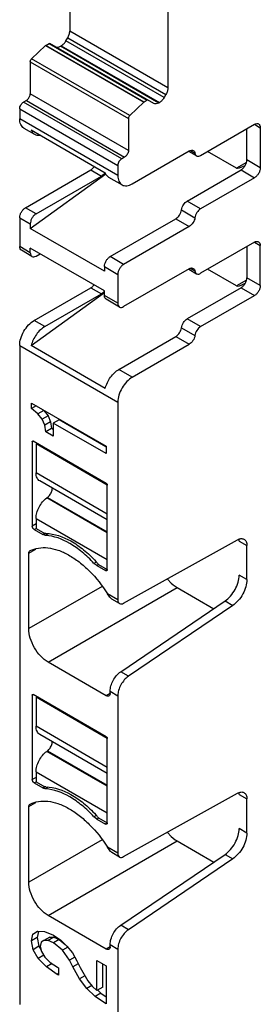
# Model space of a CAD drawing. Units: inches. Extents: x 0 to 11, y 0 to 8.5.
# Drawn here: x 8.7 to 9, y 3.8 to 5.2 of the extents above; entities that cross this region are included whole.
import ezdxf

# ---------------------------------------------------------------- set-up
doc = ezdxf.new("R2010")
doc.units = ezdxf.units.IN
doc.header["$LTSCALE"] = 0.605
doc.header["$MEASUREMENT"] = 0
doc.layers.get('0').update_dxf_attribs({"linetype": 'CONTINUOUS'})

msp = doc.modelspace()

# ---------------------------------------------------------------- linework, layer by layer
at = {"color": 7, "linetype": 'CONTINUOUS'}
for p, q in [((8.7595, 5.2904), (8.7595, 5.2077)), ((8.9015, 5.2643), (8.9015, 5.1257)), ((8.754, 5.1935), (8.7566, 5.1981)), ((8.7566, 5.1981), (8.8986, 5.1161)), ((8.9015, 5.1257), (8.7595, 5.2077)), ((8.7043, 5.1676), (8.7245, 5.1868)), ((8.7245, 5.1868), (8.7249, 5.1871)), ((8.7245, 5.1868), (8.8665, 5.1048)), ((8.7249, 5.1871), (8.7297, 5.1899)), ((8.8669, 5.1051), (8.7249, 5.1871)), ((8.7297, 5.1899), (8.8717, 5.1079)), ((8.8812, 5.103), (8.7307, 5.19)), ((8.7461, 5.1857), (8.7471, 5.1863)), ((8.8881, 5.1037), (8.7461, 5.1857)), ((8.7471, 5.1863), (8.7496, 5.1881)), ((8.7471, 5.1863), (8.8891, 5.1043)), ((8.896, 5.1116), (8.754, 5.1935)), ((8.7024, 5.1634), (8.7024, 5.1171)), ((8.7024, 5.1634), (8.8444, 5.0815)), ((8.8463, 5.0856), (8.7043, 5.1676)), ((8.8444, 5.0351), (8.7024, 5.1171)), ((8.8986, 5.1161), (8.896, 5.1116)), ((8.6969, 5.1074), (8.6927, 5.105)), ((8.8347, 5.023), (8.6927, 5.105)), ((8.6969, 5.1074), (8.699, 5.1092)), ((8.6969, 5.1074), (8.8388, 5.0254)), ((8.8665, 5.1048), (8.8463, 5.0856)), ((8.8669, 5.1051), (8.8665, 5.1048)), ((8.8717, 5.1079), (8.8669, 5.1051)), ((8.8891, 5.1043), (8.8881, 5.1037)), ((8.6871, 5.0954), (8.6871, 5.0809)), ((8.6871, 5.0954), (8.8291, 5.0134)), ((8.8291, 4.9989), (8.6871, 5.0809)), ((8.8444, 5.0815), (8.8444, 5.0351)), ((8.9488, 5.0279), (9.0267, 5.0729)), ((9.0267, 5.0729), (9.0351, 5.068)), ((8.6932, 5.0674), (8.7085, 5.0585)), ((8.7036, 5.0647), (8.8108, 5.0029)), ((9.0156, 5.0214), (9.0156, 5.0664)), ((9.0351, 5.068), (9.0351, 5.0102)), ((8.85, 4.9869), (8.9323, 5.0344)), ((8.9429, 5.0273), (8.9319, 5.0336)), ((8.9339, 5.035), (8.9406, 5.0311)), ((9.0006, 5.0095), (8.9588, 5.0336)), ((8.8291, 5.0134), (8.8291, 4.9989)), ((8.8388, 5.0254), (8.8347, 5.023)), ((9.015, 5.0179), (9.0006, 5.0095)), ((9.0351, 5.0102), (9.0156, 5.0214)), ((8.6955, 4.9523), (8.7901, 5.007)), ((8.7024, 4.9224), (8.8117, 5.0014)), ((8.7108, 4.9435), (8.8054, 4.9981)), ((8.7901, 5.007), (8.8054, 4.9981)), ((8.8105, 5.003), (8.8083, 5.0004)), ((8.9293, 4.962), (9.0073, 5.007)), ((9.0073, 5.007), (9.0267, 4.9957)), ((8.8157, 4.9967), (8.8352, 4.9854)), ((9.0267, 4.9957), (8.9488, 4.9507)), ((8.9488, 4.9507), (8.9293, 4.962)), ((8.7108, 4.9435), (8.6955, 4.9523)), ((8.9211, 4.9492), (8.9406, 4.9379)), ((8.6871, 4.9378), (8.6871, 4.8961)), ((8.6871, 4.9378), (8.7024, 4.929)), ((8.7024, 4.929), (8.7024, 4.9224)), ((8.818, 4.8816), (8.9128, 4.9364)), ((8.9128, 4.9364), (8.9323, 4.9251)), ((8.8096, 4.8605), (8.7024, 4.9224)), ((8.9323, 4.9251), (8.8374, 4.8703)), ((9.0267, 4.9025), (8.9488, 4.8575)), ((9.0267, 4.9025), (9.0351, 4.8977)), ((8.7024, 4.8872), (8.6871, 4.8961)), ((8.7049, 4.8818), (8.6896, 4.8907)), ((8.7024, 4.8872), (8.7024, 4.8939)), ((8.8096, 4.832), (8.7024, 4.8939)), ((8.7108, 4.8824), (8.7165, 4.8857)), ((9.0156, 4.8961), (9.0156, 4.8511)), ((9.0351, 4.8398), (9.0351, 4.8977)), ((8.8374, 4.8703), (8.818, 4.8816)), ((8.8096, 4.8671), (8.8096, 4.8605)), ((8.8096, 4.8671), (8.8291, 4.8559)), ((8.8291, 4.8559), (8.8291, 4.8141)), ((8.9323, 4.864), (8.8374, 4.8093)), ((8.9319, 4.8633), (8.9429, 4.8569)), ((8.9339, 4.8646), (8.9406, 4.8608)), ((9.0006, 4.8392), (8.9588, 4.8633)), ((9.015, 4.8475), (9.0006, 4.8392)), ((9.0351, 4.8398), (9.0156, 4.8511)), ((8.7036, 4.7529), (8.8096, 4.8295)), ((8.708, 4.7892), (8.7901, 4.8366)), ((8.7233, 4.7803), (8.8054, 4.8277)), ((8.7901, 4.8366), (8.8054, 4.8277)), ((8.8069, 4.8287), (8.8054, 4.8277)), ((8.8083, 4.83), (8.8069, 4.8287)), ((8.8096, 4.8253), (8.8096, 4.832)), ((9.0073, 4.8366), (8.9293, 4.7916)), ((9.0073, 4.8366), (9.0267, 4.8253)), ((8.8291, 4.8141), (8.8096, 4.8253)), ((8.8315, 4.8087), (8.812, 4.8199)), ((8.9488, 4.7803), (9.0267, 4.8253)), ((8.7233, 4.7803), (8.708, 4.7892)), ((8.9488, 4.7803), (8.9293, 4.7916)), ((8.9211, 4.7788), (8.9406, 4.7675)), ((8.8305, 4.7185), (8.9128, 4.766)), ((8.9128, 4.766), (8.9323, 4.7548)), ((8.6871, 4.753), (8.6871, 3.7999)), ((8.6871, 4.753), (8.8291, 4.671)), ((8.8108, 4.691), (8.7036, 4.7529)), ((8.85, 4.7072), (8.9323, 4.7548)), ((8.85, 4.7072), (8.8305, 4.7185)), ((8.8291, 4.671), (8.8291, 4.3853)), ((8.704, 4.6619), (8.704, 4.6698)), ((8.704, 4.6698), (8.8122, 4.6073)), ((8.7108, 4.6659), (8.704, 4.6619)), ((8.7134, 4.6544), (8.704, 4.6619)), ((8.7218, 4.6592), (8.7134, 4.6544)), ((8.7218, 4.6592), (8.7281, 4.6513)), ((8.7198, 4.6465), (8.7134, 4.6544)), ((8.7281, 4.6513), (8.7198, 4.6465)), ((8.7235, 4.638), (8.7198, 4.6465)), ((8.7318, 4.6428), (8.7235, 4.638)), ((8.7281, 4.6513), (8.7318, 4.6428)), ((8.7318, 4.6428), (8.7331, 4.6332)), ((8.7441, 4.6457), (8.7357, 4.6409)), ((8.8118, 4.6066), (8.7441, 4.6457)), ((8.7247, 4.6284), (8.7235, 4.638)), ((8.7331, 4.6332), (8.7247, 4.6284)), ((8.7357, 4.6221), (8.7247, 4.6284)), ((8.7357, 4.6317), (8.7331, 4.6332)), ((8.7357, 4.6409), (8.7357, 4.6221)), ((8.8122, 4.5967), (8.7357, 4.6409)), ((8.7052, 4.614), (8.7066, 4.6148)), ((8.7052, 4.614), (8.7052, 4.4918)), ((8.7056, 4.6149), (8.7059, 4.615)), ((8.7059, 4.615), (8.7066, 4.6148)), ((8.8124, 4.5537), (8.7066, 4.6148)), ((8.7122, 4.6116), (8.7108, 4.6108)), ((8.7108, 4.6108), (8.7108, 4.5689)), ((8.8138, 4.5513), (8.7108, 4.6108)), ((8.8122, 4.6073), (8.8122, 4.5967)), ((8.8138, 4.5094), (8.7108, 4.5689)), ((8.8138, 4.5008), (8.7161, 4.5572)), ((8.8138, 4.4291), (8.8138, 4.5513)), ((8.7273, 4.5335), (8.7262, 4.5327)), ((8.8138, 4.4821), (8.7262, 4.5327)), ((8.7273, 4.5335), (8.8138, 4.4836)), ((8.7108, 4.5031), (8.7108, 4.4886)), ((8.7108, 4.5031), (8.8138, 4.4436)), ((8.7108, 4.495), (8.7052, 4.4918)), ((8.708, 4.487), (8.7066, 4.4882)), ((8.708, 4.487), (8.7108, 4.4886)), ((8.708, 4.487), (8.7205, 4.4798)), ((8.7108, 4.4886), (8.7233, 4.4814)), ((8.7233, 4.4814), (8.7205, 4.4798)), ((8.7219, 4.4791), (8.7205, 4.4798)), ((8.7282, 4.4806), (8.7245, 4.4785)), ((8.8373, 4.3804), (9.0019, 4.4721)), ((9.0045, 4.4703), (9.0043, 4.473)), ((8.7003, 4.4527), (8.7106, 4.4586)), ((9.0045, 4.4703), (9.0156, 4.4639)), ((9.0156, 4.4145), (9.0156, 4.4639)), ((8.7003, 4.3436), (8.7003, 4.4527)), ((8.7977, 4.4399), (8.7945, 4.438)), ((8.7985, 4.4348), (8.7958, 4.4367)), ((8.7985, 4.4348), (8.8012, 4.4364)), ((8.7985, 4.4348), (8.811, 4.4275)), ((8.8012, 4.4364), (8.8138, 4.4291)), ((8.8138, 4.4291), (8.811, 4.4275)), ((9.0156, 4.4145), (9.0045, 4.4209)), ((8.8062, 4.4047), (8.7003, 4.3436)), ((8.7282, 4.2953), (8.9147, 4.403)), ((8.9147, 4.403), (8.9677, 4.3724)), ((8.8291, 4.3853), (8.8141, 4.3939)), ((8.8164, 4.3906), (8.8141, 4.3939)), ((8.8315, 4.3799), (8.8204, 4.3863)), ((8.8332, 4.2812), (8.9841, 4.3836)), ((8.9953, 4.3771), (8.8443, 4.2747)), ((8.9841, 4.3836), (8.9953, 4.3771)), ((8.8124, 4.2467), (8.7282, 4.2953)), ((8.8443, 4.2747), (8.8332, 4.2812)), ((8.7052, 4.2475), (8.7066, 4.2483)), ((8.7052, 4.2475), (8.7052, 4.1254)), ((8.8124, 4.1872), (8.7066, 4.2483)), ((8.7122, 4.2451), (8.7108, 4.2443)), ((8.7108, 4.2443), (8.7108, 4.2024)), ((8.8138, 4.1848), (8.7108, 4.2443)), ((8.818, 4.2499), (8.8124, 4.2467)), ((8.818, 4.2499), (8.818, 4.2531)), ((8.818, 4.2531), (8.8291, 4.2467)), ((8.8291, 4.2467), (8.8291, 4.0188)), ((8.8138, 4.143), (8.7108, 4.2024)), ((8.8138, 4.1343), (8.7161, 4.1907)), ((8.8138, 4.0627), (8.8138, 4.1848)), ((8.7273, 4.167), (8.7262, 4.1662)), ((8.8138, 4.1156), (8.7262, 4.1662)), ((8.7273, 4.167), (8.8138, 4.1171)), ((8.7108, 4.1366), (8.7108, 4.1221)), ((8.7108, 4.1366), (8.8138, 4.0771)), ((8.7108, 4.1286), (8.7052, 4.1254)), ((8.708, 4.1205), (8.7066, 4.1218)), ((8.708, 4.1205), (8.7108, 4.1221)), ((8.708, 4.1205), (8.7205, 4.1133)), ((8.7108, 4.1221), (8.7233, 4.1149)), ((8.7233, 4.1149), (8.7205, 4.1133)), ((8.7219, 4.1126), (8.7205, 4.1133)), ((8.7282, 4.1142), (8.7245, 4.112)), ((8.8373, 4.0139), (9.0019, 4.1056)), ((9.0045, 4.1039), (9.0043, 4.1065)), ((9.0045, 4.1039), (9.0156, 4.0975)), ((8.7003, 4.0862), (8.7106, 4.0921)), ((9.0156, 4.048), (9.0156, 4.0975)), ((8.7003, 3.9771), (8.7003, 4.0862)), ((8.7977, 4.0734), (8.7945, 4.0716)), ((8.7985, 4.0683), (8.7958, 4.0703)), ((8.7985, 4.0683), (8.8012, 4.0699)), ((8.7985, 4.0683), (8.811, 4.0611)), ((8.8012, 4.0699), (8.8138, 4.0627)), ((8.8138, 4.0627), (8.811, 4.0611)), ((9.0156, 4.048), (9.0045, 4.0545)), ((8.8062, 4.0382), (8.7003, 3.9771)), ((8.7282, 3.9289), (8.9147, 4.0366)), ((8.9147, 4.0366), (8.9677, 4.0059)), ((8.8291, 4.0188), (8.8141, 4.0275)), ((8.8164, 4.0242), (8.8141, 4.0275)), ((8.8315, 4.0134), (8.8204, 4.0198)), ((8.8332, 3.9147), (8.9841, 4.0171)), ((8.9841, 4.0171), (8.9953, 4.0107)), ((8.9953, 4.0107), (8.8443, 3.9083)), ((8.8124, 3.8803), (8.7282, 3.9289)), ((8.704, 3.8921), (8.7063, 3.9016)), ((8.7063, 3.9016), (8.7128, 3.9063)), ((8.7132, 3.9056), (8.7063, 3.9016)), ((8.7145, 3.9059), (8.7123, 3.8969)), ((8.7128, 3.9063), (8.723, 3.9058)), ((8.723, 3.9058), (8.736, 3.9002)), ((8.8443, 3.9083), (8.8332, 3.9147)), ((8.7123, 3.8969), (8.704, 3.8921)), ((8.7066, 3.8794), (8.704, 3.8921)), ((8.7123, 3.8969), (8.715, 3.8843)), ((8.7182, 3.8901), (8.7168, 3.8842)), ((8.7222, 3.8928), (8.7182, 3.8901)), ((8.7306, 3.8977), (8.7222, 3.8928)), ((8.7283, 3.8925), (8.7222, 3.8928)), ((8.7366, 3.8973), (8.7283, 3.8925)), ((8.7359, 3.8893), (8.7283, 3.8925)), ((8.7306, 3.8977), (8.7366, 3.8973)), ((8.7442, 3.8941), (8.7359, 3.8893)), ((8.749, 3.8787), (8.7359, 3.8893)), ((8.736, 3.9002), (8.7466, 3.893)), ((8.7366, 3.8973), (8.7442, 3.8941)), ((8.7442, 3.8941), (8.753, 3.887)), ((8.7466, 3.893), (8.7555, 3.8847)), ((8.715, 3.8843), (8.7066, 3.8794)), ((8.7139, 3.8667), (8.7066, 3.8794)), ((8.715, 3.8843), (8.718, 3.8789)), ((8.7168, 3.8842), (8.7185, 3.8766)), ((8.7185, 3.8766), (8.7235, 3.8688)), ((8.7565, 3.883), (8.749, 3.8787)), ((8.759, 3.8641), (8.749, 3.8787)), ((8.7555, 3.8847), (8.7633, 3.8747)), ((8.7633, 3.8747), (8.7699, 3.8632)), ((8.818, 3.8835), (8.8124, 3.8803)), ((8.818, 3.8835), (8.818, 3.8867)), ((8.818, 3.8867), (8.8291, 3.8803)), ((8.8291, 3.8803), (8.8291, 3.7179)), ((8.7219, 3.8714), (8.7139, 3.8667)), ((8.7257, 3.8545), (8.7139, 3.8667)), ((8.7235, 3.8688), (8.7312, 3.861)), ((8.734, 3.8593), (8.7257, 3.8545)), ((8.7312, 3.861), (8.7418, 3.8539)), ((8.7668, 3.8686), (8.759, 3.8641)), ((8.7639, 3.8544), (8.759, 3.8641)), ((8.7716, 3.8588), (8.7639, 3.8544)), ((8.7699, 3.8632), (8.7746, 3.8537)), ((8.7989, 3.8202), (8.7989, 3.8639)), ((8.7989, 3.8639), (8.8122, 3.8562)), ((8.8073, 3.825), (8.8073, 3.8591)), ((8.7411, 3.8437), (8.7257, 3.8545)), ((8.743, 3.8448), (8.7411, 3.8437)), ((8.7418, 3.8539), (8.743, 3.8532)), ((8.743, 3.8532), (8.743, 3.8426)), ((8.7737, 3.8373), (8.7639, 3.8544)), ((8.7746, 3.8537), (8.7857, 3.8342)), ((8.8122, 3.8562), (8.8122, 3.8009)), ((8.743, 3.8426), (8.7411, 3.8437)), ((8.7814, 3.8418), (8.7737, 3.8373)), ((8.784, 3.8233), (8.7737, 3.8373)), ((8.7857, 3.8342), (8.7919, 3.8266)), ((8.7914, 3.8276), (8.784, 3.8233)), ((8.7963, 3.8116), (8.784, 3.8233)), ((8.7919, 3.8266), (8.7989, 3.8202)), ((8.8046, 3.8164), (8.7963, 3.8116)), ((8.8073, 3.825), (8.7989, 3.8202)), ((8.7998, 3.8211), (8.8046, 3.8164)), ((8.8046, 3.8164), (8.8122, 3.8113)), ((8.8113, 3.8014), (8.7963, 3.8116)), ((8.8118, 3.8017), (8.8113, 3.8014)), ((8.8122, 3.8009), (8.8113, 3.8014))]:
    msp.add_line(p, q, dxfattribs=at)
for centre, radius, start, end in [((8.9449, 5.0307), 0.00396, 239.9989, 248.273), ((8.9449, 4.8603), 0.00396, 239.9989, 248.273), ((8.7955, 4.8428), 0.0181, 315.1481, 321.5946), ((8.7237, 4.4279), 0.0535, 88.7939, 90.4046), ((8.809, 4.4513), 0.0197, 222.4829, 227.7183), ((8.6596, 4.3145), 0.1868, 40.9735, 42.5701), ((8.6578, 4.3129), 0.1892, 40.7192, 40.9765), ((8.7237, 4.0614), 0.0535, 88.7939, 90.4046), ((8.6596, 3.9481), 0.1868, 40.9735, 42.5701), ((8.809, 4.0849), 0.0197, 222.4829, 227.7183), ((8.6578, 3.9465), 0.1892, 40.7192, 40.9765)]:
    msp.add_arc(centre, radius, start, end, dxfattribs=at)
for centre in [(9.0666, 5.0573), (9.0666, 4.8869)]:
    msp.add_ellipse(centre, major_axis=(0.0663, 0.0474), ratio=0.107831, start_param=3.190506, end_param=3.704812, dxfattribs=at)
for points, knots in [([(8.7566, 5.1981), (8.7575, 5.1996), (8.7589, 5.2027), (8.7595, 5.2061), (8.7595, 5.2077)], [0, 0, 0, 0, 0.525243, 1, 1, 1, 1]), ([(8.7297, 5.1899), (8.7298, 5.1899), (8.7301, 5.1901), (8.7305, 5.1901), (8.7307, 5.19)], [0, 0, 0, 0, 0.295078, 1, 1, 1, 1]), ([(8.7392, 5.185), (8.7402, 5.1845), (8.7427, 5.1841), (8.745, 5.185), (8.7461, 5.1857)], [0, 0, 0, 0, 0.449818, 1, 1, 1, 1]), ([(8.7496, 5.1881), (8.75, 5.1885), (8.7517, 5.1901), (8.7531, 5.192), (8.754, 5.1935)], [0, 0, 0, 0, 0.240682, 1, 1, 1, 1]), ([(8.7024, 5.1634), (8.7024, 5.1642), (8.7029, 5.1657), (8.7038, 5.167), (8.7043, 5.1676)], [0, 0, 0, 0, 0.48339, 1, 1, 1, 1]), ([(8.9015, 5.1257), (8.9015, 5.1241), (8.9009, 5.1208), (8.8995, 5.1177), (8.8986, 5.1161)], [0, 0, 0, 0, 0.474757, 1, 1, 1, 1]), ([(8.699, 5.1092), (8.7, 5.1103), (8.7017, 5.1127), (8.7024, 5.1157), (8.7024, 5.1171)], [0, 0, 0, 0, 0.519195, 1, 1, 1, 1]), ([(8.896, 5.1116), (8.8951, 5.11), (8.8931, 5.1073), (8.8905, 5.1051), (8.8891, 5.1043)], [0, 0, 0, 0, 0.525245, 1, 1, 1, 1]), ([(8.6871, 5.0954), (8.6871, 5.0973), (8.6884, 5.101), (8.691, 5.1041), (8.6927, 5.105)], [0, 0, 0, 0, 0.500002, 1, 1, 1, 1]), ([(8.8726, 5.108), (8.8726, 5.108), (8.8723, 5.1081), (8.8719, 5.108), (8.8717, 5.1079)], [0, 0, 0, 0, 0.221049, 1, 1, 1, 1]), ([(8.8881, 5.1037), (8.887, 5.1031), (8.8847, 5.1021), (8.8821, 5.1025), (8.8812, 5.103)], [0, 0, 0, 0, 0.550182, 1, 1, 1, 1]), ([(8.8463, 5.0856), (8.8457, 5.0851), (8.8448, 5.0838), (8.8444, 5.0822), (8.8444, 5.0815)], [0, 0, 0, 0, 0.516229, 1, 1, 1, 1]), ([(8.6932, 5.0674), (8.6923, 5.0679), (8.6904, 5.0695), (8.6885, 5.0726), (8.6873, 5.0766), (8.6871, 5.0794), (8.6871, 5.0809)], [0, 0, 0, 0, 0.217744, 0.450882, 0.710459, 1, 1, 1, 1]), ([(9.0267, 5.0729), (9.0277, 5.0734), (9.0297, 5.0742), (9.0319, 5.0739), (9.0326, 5.0734)], [0, 0, 0, 0, 0.55079, 1, 1, 1, 1]), ([(9.0326, 5.0734), (9.0334, 5.073), (9.0348, 5.0713), (9.0351, 5.0692), (9.0351, 5.068)], [0, 0, 0, 0, 0.449208, 1, 1, 1, 1]), ([(8.7036, 5.0647), (8.7041, 5.0634), (8.7054, 5.061), (8.7074, 5.0592), (8.7085, 5.0585)], [0, 0, 0, 0, 0.521081, 1, 1, 1, 1]), ([(8.7085, 5.0585), (8.7096, 5.0579), (8.7122, 5.0571), (8.7148, 5.0571), (8.7161, 5.0573)], [0, 0, 0, 0, 0.479449, 1, 1, 1, 1]), ([(8.8444, 5.0351), (8.8444, 5.0332), (8.8431, 5.0294), (8.8405, 5.0264), (8.8388, 5.0254)], [0, 0, 0, 0, 0.500002, 1, 1, 1, 1]), ([(8.9323, 5.0344), (8.9333, 5.035), (8.9353, 5.0358), (8.9374, 5.0355), (8.9382, 5.035)], [0, 0, 0, 0, 0.550866, 1, 1, 1, 1]), ([(8.9382, 5.035), (8.9389, 5.0346), (8.94, 5.0335), (8.9404, 5.032), (8.9406, 5.0311)], [0, 0, 0, 0, 0.463941, 1, 1, 1, 1]), ([(8.9406, 5.0311), (8.9407, 5.0303), (8.9412, 5.0288), (8.9423, 5.0276), (8.9429, 5.0273)], [0, 0, 0, 0, 0.536059, 1, 1, 1, 1]), ([(8.9434, 5.027), (8.9442, 5.0267), (8.9462, 5.0266), (8.9479, 5.0273), (8.9488, 5.0279)], [0, 0, 0, 0, 0.452468, 1, 1, 1, 1]), ([(8.7901, 5.007), (8.7906, 5.0072), (8.7925, 5.0086), (8.7941, 5.0104), (8.7952, 5.0119)], [0, 0, 0, 0, 0.230068, 1, 1, 1, 1]), ([(8.8347, 5.023), (8.833, 5.0221), (8.8304, 5.0191), (8.8291, 5.0153), (8.8291, 5.0134)], [0, 0, 0, 0, 0.499998, 1, 1, 1, 1]), ([(9.0073, 5.007), (9.0084, 5.0076), (9.0107, 5.0095), (9.0133, 5.0131), (9.0151, 5.0172), (9.0156, 5.0201), (9.0156, 5.0214)], [0, 0, 0, 0, 0.237242, 0.499998, 0.762755, 1, 1, 1, 1]), ([(8.8083, 5.0004), (8.8081, 5.0002), (8.8072, 4.9993), (8.8062, 4.9986), (8.8054, 4.9981)], [0, 0, 0, 0, 0.263378, 1, 1, 1, 1]), ([(8.8157, 4.9967), (8.8146, 4.9973), (8.8125, 4.9991), (8.8113, 5.0015), (8.8108, 5.0029)], [0, 0, 0, 0, 0.478919, 1, 1, 1, 1]), ([(8.8291, 4.9989), (8.8291, 4.9974), (8.8293, 4.9946), (8.8305, 4.9907), (8.8324, 4.9875), (8.8342, 4.986), (8.8352, 4.9854)], [0, 0, 0, 0, 0.289541, 0.549118, 0.782256, 1, 1, 1, 1]), ([(9.0351, 5.0102), (9.0351, 5.0088), (9.0346, 5.0059), (9.0328, 5.0019), (9.0302, 4.9983), (9.0279, 4.9964), (9.0267, 4.9957)], [0, 0, 0, 0, 0.237245, 0.500002, 0.762758, 1, 1, 1, 1]), ([(8.8352, 4.9854), (8.8362, 4.9848), (8.8384, 4.984), (8.8421, 4.9839), (8.8461, 4.9849), (8.8487, 4.9861), (8.85, 4.9869)], [0, 0, 0, 0, 0.217746, 0.450884, 0.71046, 1, 1, 1, 1]), ([(8.9211, 4.9492), (8.9214, 4.9518), (8.9235, 4.9567), (8.9271, 4.9607), (8.9293, 4.962)], [0, 0, 0, 0, 0.509774, 1, 1, 1, 1]), ([(8.6871, 4.9378), (8.6871, 4.9392), (8.6876, 4.9421), (8.6894, 4.9462), (8.692, 4.9497), (8.6943, 4.9516), (8.6955, 4.9523)], [0, 0, 0, 0, 0.237245, 0.500002, 0.762758, 1, 1, 1, 1]), ([(8.7108, 4.9435), (8.7096, 4.9428), (8.7073, 4.9409), (8.7047, 4.9373), (8.7029, 4.9333), (8.7024, 4.9304), (8.7024, 4.929)], [0, 0, 0, 0, 0.237242, 0.499998, 0.762755, 1, 1, 1, 1]), ([(8.9128, 4.9364), (8.915, 4.9376), (8.9187, 4.9416), (8.9207, 4.9465), (8.9211, 4.9492)], [0, 0, 0, 0, 0.490226, 1, 1, 1, 1]), ([(8.9488, 4.9507), (8.9466, 4.9494), (8.9429, 4.9455), (8.9409, 4.9405), (8.9406, 4.9379)], [0, 0, 0, 0, 0.490226, 1, 1, 1, 1]), ([(8.9406, 4.9379), (8.9402, 4.9353), (8.9382, 4.9304), (8.9345, 4.9264), (8.9323, 4.9251)], [0, 0, 0, 0, 0.509774, 1, 1, 1, 1]), ([(9.0267, 4.9025), (9.0277, 4.9031), (9.0297, 4.9039), (9.0319, 4.9035), (9.0326, 4.9031)], [0, 0, 0, 0, 0.55079, 1, 1, 1, 1]), ([(9.0326, 4.9031), (9.0334, 4.9026), (9.0348, 4.9009), (9.0351, 4.8988), (9.0351, 4.8977)], [0, 0, 0, 0, 0.449208, 1, 1, 1, 1]), ([(8.6896, 4.8907), (8.6888, 4.8911), (8.6874, 4.8928), (8.6871, 4.8949), (8.6871, 4.8961)], [0, 0, 0, 0, 0.449208, 1, 1, 1, 1]), ([(8.7024, 4.8872), (8.7024, 4.8861), (8.7027, 4.884), (8.7041, 4.8823), (8.7049, 4.8818)], [0, 0, 0, 0, 0.550792, 1, 1, 1, 1]), ([(8.7049, 4.8818), (8.7057, 4.8814), (8.7078, 4.881), (8.7098, 4.8818), (8.7108, 4.8824)], [0, 0, 0, 0, 0.44921, 1, 1, 1, 1]), ([(8.8096, 4.8671), (8.8096, 4.8685), (8.8101, 4.8714), (8.8119, 4.8754), (8.8145, 4.879), (8.8168, 4.8809), (8.818, 4.8816)], [0, 0, 0, 0, 0.237245, 0.500002, 0.762758, 1, 1, 1, 1]), ([(8.8374, 4.8703), (8.8363, 4.8697), (8.834, 4.8678), (8.8314, 4.8642), (8.8296, 4.8601), (8.8291, 4.8572), (8.8291, 4.8559)], [0, 0, 0, 0, 0.237242, 0.499998, 0.762755, 1, 1, 1, 1]), ([(8.9323, 4.864), (8.9333, 4.8646), (8.9353, 4.8654), (8.9374, 4.8651), (8.9382, 4.8646)], [0, 0, 0, 0, 0.550866, 1, 1, 1, 1]), ([(8.9382, 4.8646), (8.9389, 4.8643), (8.94, 4.8631), (8.9404, 4.8616), (8.9406, 4.8608)], [0, 0, 0, 0, 0.463941, 1, 1, 1, 1]), ([(8.9406, 4.8608), (8.9407, 4.8599), (8.9412, 4.8584), (8.9423, 4.8573), (8.9429, 4.8569)], [0, 0, 0, 0, 0.536059, 1, 1, 1, 1]), ([(8.9434, 4.8566), (8.9442, 4.8563), (8.9462, 4.8562), (8.9479, 4.857), (8.9488, 4.8575)], [0, 0, 0, 0, 0.452468, 1, 1, 1, 1]), ([(9.0073, 4.8366), (9.0084, 4.8373), (9.0107, 4.8392), (9.0133, 4.8427), (9.0151, 4.8468), (9.0156, 4.8497), (9.0156, 4.8511)], [0, 0, 0, 0, 0.237242, 0.499998, 0.762755, 1, 1, 1, 1]), ([(8.7901, 4.8366), (8.7905, 4.8368), (8.7922, 4.8379), (8.7936, 4.8394), (8.7945, 4.8406)], [0, 0, 0, 0, 0.23136, 1, 1, 1, 1]), ([(9.0351, 4.8398), (9.0351, 4.8384), (9.0346, 4.8355), (9.0328, 4.8315), (9.0302, 4.8279), (9.0279, 4.826), (9.0267, 4.8253)], [0, 0, 0, 0, 0.237245, 0.500002, 0.762758, 1, 1, 1, 1]), ([(8.812, 4.8199), (8.8113, 4.8204), (8.8099, 4.8221), (8.8096, 4.8242), (8.8096, 4.8253)], [0, 0, 0, 0, 0.449208, 1, 1, 1, 1]), ([(8.8291, 4.8141), (8.8291, 4.813), (8.8294, 4.8109), (8.8307, 4.8091), (8.8315, 4.8087)], [0, 0, 0, 0, 0.550792, 1, 1, 1, 1]), ([(8.8315, 4.8087), (8.8323, 4.8082), (8.8345, 4.8079), (8.8365, 4.8087), (8.8374, 4.8093)], [0, 0, 0, 0, 0.44921, 1, 1, 1, 1]), ([(8.6871, 4.753), (8.6871, 4.7564), (8.6884, 4.7637), (8.6929, 4.7738), (8.6994, 4.7827), (8.705, 4.7875), (8.708, 4.7892)], [0, 0, 0, 0, 0.237254, 0.500002, 0.762748, 1, 1, 1, 1]), ([(8.9211, 4.7788), (8.9214, 4.7814), (8.9235, 4.7864), (8.9271, 4.7903), (8.9293, 4.7916)], [0, 0, 0, 0, 0.509774, 1, 1, 1, 1]), ([(8.7233, 4.7803), (8.721, 4.779), (8.7166, 4.7756), (8.7091, 4.7668), (8.7051, 4.7586), (8.7036, 4.7529)], [0, 0, 0, 0, 0.230248, 0.484012, 1, 1, 1, 1]), ([(8.9128, 4.766), (8.915, 4.7673), (8.9187, 4.7712), (8.9207, 4.7762), (8.9211, 4.7788)], [0, 0, 0, 0, 0.490226, 1, 1, 1, 1]), ([(8.9488, 4.7803), (8.9466, 4.7791), (8.9429, 4.7751), (8.9409, 4.7702), (8.9406, 4.7675)], [0, 0, 0, 0, 0.490226, 1, 1, 1, 1]), ([(8.9406, 4.7675), (8.9402, 4.7649), (8.9382, 4.76), (8.9345, 4.756), (8.9323, 4.7548)], [0, 0, 0, 0, 0.509774, 1, 1, 1, 1]), ([(8.8108, 4.691), (8.8123, 4.6967), (8.8163, 4.7049), (8.8238, 4.7137), (8.8282, 4.7171), (8.8305, 4.7185)], [0, 0, 0, 0, 0.515988, 0.769752, 1, 1, 1, 1]), ([(8.85, 4.7072), (8.847, 4.7055), (8.8414, 4.7008), (8.8348, 4.6918), (8.8304, 4.6817), (8.8291, 4.6745), (8.8291, 4.671)], [0, 0, 0, 0, 0.237252, 0.499999, 0.762746, 1, 1, 1, 1]), ([(8.7052, 4.614), (8.7052, 4.6141), (8.7052, 4.6144), (8.7054, 4.6148), (8.7056, 4.6149)], [0, 0, 0, 0, 0.293911, 1, 1, 1, 1]), ([(8.7161, 4.5572), (8.7152, 4.5577), (8.7137, 4.559), (8.712, 4.5617), (8.711, 4.5651), (8.7108, 4.5676), (8.7108, 4.5689)], [0, 0, 0, 0, 0.217647, 0.450845, 0.710617, 1, 1, 1, 1]), ([(8.7301, 4.5362), (8.7314, 4.5377), (8.7334, 4.5411), (8.7343, 4.5448), (8.7344, 4.5467)], [0, 0, 0, 0, 0.5191, 1, 1, 1, 1]), ([(8.8124, 4.5537), (8.8128, 4.5535), (8.8135, 4.5527), (8.8138, 4.5518), (8.8138, 4.5513)], [0, 0, 0, 0, 0.499548, 1, 1, 1, 1]), ([(8.7108, 4.5031), (8.7108, 4.5057), (8.7117, 4.5114), (8.7149, 4.5194), (8.7198, 4.5268), (8.724, 4.531), (8.7262, 4.5327)], [0, 0, 0, 0, 0.233325, 0.491498, 0.754224, 1, 1, 1, 1]), ([(8.7273, 4.5335), (8.7276, 4.5337), (8.7286, 4.5345), (8.7295, 4.5354), (8.7301, 4.5362)], [0, 0, 0, 0, 0.238718, 1, 1, 1, 1]), ([(8.7066, 4.4882), (8.7064, 4.4885), (8.7057, 4.4896), (8.7052, 4.4909), (8.7052, 4.4918)], [0, 0, 0, 0, 0.263093, 1, 1, 1, 1]), ([(8.7245, 4.4785), (8.7243, 4.4785), (8.7234, 4.4786), (8.7225, 4.4788), (8.7219, 4.4791)], [0, 0, 0, 0, 0.235648, 1, 1, 1, 1]), ([(8.7945, 4.438), (8.7892, 4.4438), (8.7782, 4.4544), (8.7558, 4.4703), (8.7367, 4.4777), (8.7245, 4.4785)], [0, 0, 0, 0, 0.28691, 0.55196, 1, 1, 1, 1]), ([(8.7248, 4.4814), (8.7374, 4.4811), (8.7572, 4.4739), (8.7803, 4.4578), (8.7917, 4.4469), (8.7972, 4.4409)], [0, 0, 0, 0, 0.445396, 0.711085, 1, 1, 1, 1]), ([(9.0019, 4.4721), (9.0028, 4.4726), (9.0045, 4.4733), (9.007, 4.4739), (9.0094, 4.4738), (9.0109, 4.4733), (9.0115, 4.4729)], [0, 0, 0, 0, 0.288157, 0.547681, 0.781382, 1, 1, 1, 1]), ([(9.0115, 4.4729), (9.0122, 4.4726), (9.0134, 4.4715), (9.0147, 4.4694), (9.0155, 4.4668), (9.0156, 4.4649), (9.0156, 4.4639)], [0, 0, 0, 0, 0.217642, 0.450908, 0.710805, 1, 1, 1, 1]), ([(8.7021, 4.4564), (8.7059, 4.4583), (8.7144, 4.4609), (8.7284, 4.461), (8.7432, 4.4574), (8.7584, 4.4504), (8.7736, 4.4401), (8.7937, 4.4223), (8.8066, 4.4058), (8.8141, 4.3939)], [0, 0, 0, 0, 0.091749, 0.190161, 0.298873, 0.419571, 0.552052, 0.694744, 1, 1, 1, 1]), ([(8.7003, 4.4527), (8.7003, 4.4535), (8.7005, 4.4549), (8.7015, 4.4561), (8.7021, 4.4564)], [0, 0, 0, 0, 0.551662, 1, 1, 1, 1]), ([(8.8138, 4.4291), (8.8138, 4.4288), (8.8137, 4.4281), (8.8132, 4.4275), (8.813, 4.4273)], [0, 0, 0, 0, 0.550039, 1, 1, 1, 1]), ([(8.813, 4.4273), (8.8127, 4.4272), (8.812, 4.4271), (8.8113, 4.4273), (8.811, 4.4275)], [0, 0, 0, 0, 0.449963, 1, 1, 1, 1]), ([(8.9006, 4.4155), (8.9017, 4.4142), (8.9058, 4.4095), (8.9107, 4.4053), (8.9147, 4.403)], [0, 0, 0, 0, 0.266342, 1, 1, 1, 1]), ([(8.9841, 4.3836), (8.9871, 4.3855), (8.9926, 4.3906), (8.9989, 4.3999), (9.0033, 4.4102), (9.0045, 4.4175), (9.0045, 4.4209)], [0, 0, 0, 0, 0.242456, 0.50523, 0.765186, 1, 1, 1, 1]), ([(9.0156, 4.4145), (9.0156, 4.411), (9.0144, 4.4038), (9.0101, 4.3935), (9.0037, 4.3842), (8.9982, 4.3791), (8.9953, 4.3771)], [0, 0, 0, 0, 0.234814, 0.494771, 0.757544, 1, 1, 1, 1]), ([(8.8204, 4.3863), (8.8197, 4.3867), (8.8183, 4.3882), (8.8171, 4.3897), (8.8164, 4.3906)], [0, 0, 0, 0, 0.429754, 1, 1, 1, 1]), ([(8.8291, 4.3853), (8.8291, 4.3841), (8.8294, 4.382), (8.8307, 4.3803), (8.8315, 4.3799)], [0, 0, 0, 0, 0.550804, 1, 1, 1, 1]), ([(8.8315, 4.3799), (8.8323, 4.3794), (8.8344, 4.3791), (8.8363, 4.3798), (8.8373, 4.3804)], [0, 0, 0, 0, 0.4507, 1, 1, 1, 1]), ([(8.7282, 4.2953), (8.7242, 4.2976), (8.7167, 4.3039), (8.708, 4.3158), (8.702, 4.3294), (8.7003, 4.339), (8.7003, 4.3436)], [0, 0, 0, 0, 0.237252, 0.499999, 0.762746, 1, 1, 1, 1]), ([(8.818, 4.2531), (8.818, 4.2557), (8.8189, 4.2612), (8.8221, 4.2689), (8.8269, 4.2758), (8.831, 4.2797), (8.8332, 4.2812)], [0, 0, 0, 0, 0.234803, 0.49477, 0.757555, 1, 1, 1, 1]), ([(8.8443, 4.2747), (8.8421, 4.2732), (8.838, 4.2694), (8.8332, 4.2624), (8.83, 4.2547), (8.8291, 4.2493), (8.8291, 4.2467)], [0, 0, 0, 0, 0.242445, 0.50523, 0.765197, 1, 1, 1, 1]), ([(8.7052, 4.2475), (8.7052, 4.2476), (8.7052, 4.2479), (8.7054, 4.2483), (8.7056, 4.2484)], [0, 0, 0, 0, 0.294076, 1, 1, 1, 1]), ([(8.7056, 4.2484), (8.7057, 4.2485), (8.706, 4.2486), (8.7064, 4.2485), (8.7066, 4.2483)], [0, 0, 0, 0, 0.220671, 1, 1, 1, 1]), ([(8.8163, 4.2463), (8.8158, 4.246), (8.8143, 4.2458), (8.813, 4.2463), (8.8124, 4.2467)], [0, 0, 0, 0, 0.449211, 1, 1, 1, 1]), ([(8.818, 4.2499), (8.818, 4.2492), (8.8178, 4.2478), (8.8169, 4.2466), (8.8163, 4.2463)], [0, 0, 0, 0, 0.55079, 1, 1, 1, 1]), ([(8.7161, 4.1907), (8.7152, 4.1912), (8.7137, 4.1925), (8.712, 4.1953), (8.711, 4.1987), (8.7108, 4.2011), (8.7108, 4.2024)], [0, 0, 0, 0, 0.217647, 0.450845, 0.710617, 1, 1, 1, 1]), ([(8.8124, 4.1872), (8.8128, 4.187), (8.8135, 4.1863), (8.8138, 4.1853), (8.8138, 4.1848)], [0, 0, 0, 0, 0.499548, 1, 1, 1, 1]), ([(8.7301, 4.1697), (8.7314, 4.1713), (8.7334, 4.1746), (8.7343, 4.1784), (8.7344, 4.1802)], [0, 0, 0, 0, 0.5191, 1, 1, 1, 1]), ([(8.7108, 4.1366), (8.7108, 4.1393), (8.7117, 4.1449), (8.7149, 4.153), (8.7198, 4.1604), (8.724, 4.1645), (8.7262, 4.1662)], [0, 0, 0, 0, 0.233325, 0.491498, 0.754224, 1, 1, 1, 1]), ([(8.7273, 4.167), (8.7276, 4.1672), (8.7286, 4.168), (8.7295, 4.169), (8.7301, 4.1697)], [0, 0, 0, 0, 0.238718, 1, 1, 1, 1]), ([(8.7066, 4.1218), (8.7064, 4.122), (8.7057, 4.1231), (8.7052, 4.1244), (8.7052, 4.1254)], [0, 0, 0, 0, 0.263093, 1, 1, 1, 1]), ([(8.7248, 4.1149), (8.7374, 4.1146), (8.7572, 4.1074), (8.7803, 4.0913), (8.7917, 4.0804), (8.7972, 4.0744)], [0, 0, 0, 0, 0.445396, 0.711085, 1, 1, 1, 1]), ([(8.7245, 4.112), (8.7243, 4.112), (8.7234, 4.1121), (8.7225, 4.1124), (8.7219, 4.1126)], [0, 0, 0, 0, 0.235648, 1, 1, 1, 1]), ([(8.7945, 4.0716), (8.7892, 4.0774), (8.7782, 4.0879), (8.7558, 4.1038), (8.7367, 4.1112), (8.7245, 4.112)], [0, 0, 0, 0, 0.28691, 0.55196, 1, 1, 1, 1]), ([(9.0019, 4.1056), (9.0028, 4.1061), (9.0045, 4.1069), (9.007, 4.1075), (9.0094, 4.1074), (9.0109, 4.1068), (9.0115, 4.1065)], [0, 0, 0, 0, 0.288157, 0.547681, 0.781382, 1, 1, 1, 1]), ([(9.0115, 4.1065), (9.0122, 4.1061), (9.0134, 4.1051), (9.0147, 4.103), (9.0155, 4.1003), (9.0156, 4.0985), (9.0156, 4.0975)], [0, 0, 0, 0, 0.217642, 0.450908, 0.710805, 1, 1, 1, 1]), ([(8.7003, 4.0862), (8.7003, 4.087), (8.7005, 4.0885), (8.7015, 4.0896), (8.7021, 4.0899)], [0, 0, 0, 0, 0.551662, 1, 1, 1, 1]), ([(8.7021, 4.0899), (8.7059, 4.0918), (8.7144, 4.0945), (8.7284, 4.0945), (8.7432, 4.091), (8.7584, 4.0839), (8.7736, 4.0737), (8.7937, 4.0558), (8.8066, 4.0394), (8.8141, 4.0275)], [0, 0, 0, 0, 0.091749, 0.190161, 0.298873, 0.419571, 0.552052, 0.694744, 1, 1, 1, 1]), ([(8.813, 4.0609), (8.8127, 4.0607), (8.812, 4.0606), (8.8113, 4.0609), (8.811, 4.0611)], [0, 0, 0, 0, 0.449963, 1, 1, 1, 1]), ([(8.8138, 4.0627), (8.8138, 4.0623), (8.8137, 4.0616), (8.8132, 4.061), (8.813, 4.0609)], [0, 0, 0, 0, 0.550039, 1, 1, 1, 1]), ([(8.9006, 4.0491), (8.9017, 4.0478), (8.9058, 4.043), (8.9107, 4.0389), (8.9147, 4.0366)], [0, 0, 0, 0, 0.266342, 1, 1, 1, 1]), ([(8.9841, 4.0171), (8.9871, 4.0191), (8.9926, 4.0242), (8.9989, 4.0335), (9.0033, 4.0438), (9.0045, 4.051), (9.0045, 4.0545)], [0, 0, 0, 0, 0.242456, 0.50523, 0.765186, 1, 1, 1, 1]), ([(9.0156, 4.048), (9.0156, 4.0446), (9.0144, 4.0373), (9.0101, 4.027), (9.0037, 4.0178), (8.9982, 4.0127), (8.9953, 4.0107)], [0, 0, 0, 0, 0.234814, 0.494771, 0.757544, 1, 1, 1, 1]), ([(8.8204, 4.0198), (8.8197, 4.0203), (8.8183, 4.0218), (8.8171, 4.0233), (8.8164, 4.0242)], [0, 0, 0, 0, 0.429754, 1, 1, 1, 1]), ([(8.8291, 4.0188), (8.8291, 4.0177), (8.8294, 4.0156), (8.8307, 4.0139), (8.8315, 4.0134)], [0, 0, 0, 0, 0.550804, 1, 1, 1, 1]), ([(8.8315, 4.0134), (8.8323, 4.0129), (8.8344, 4.0126), (8.8363, 4.0134), (8.8373, 4.0139)], [0, 0, 0, 0, 0.4507, 1, 1, 1, 1]), ([(8.7282, 3.9289), (8.7242, 3.9312), (8.7167, 3.9374), (8.708, 3.9494), (8.702, 3.9629), (8.7003, 3.9725), (8.7003, 3.9771)], [0, 0, 0, 0, 0.237252, 0.499999, 0.762746, 1, 1, 1, 1]), ([(8.818, 3.8867), (8.818, 3.8893), (8.8189, 3.8947), (8.8221, 3.9024), (8.8269, 3.9094), (8.831, 3.9132), (8.8332, 3.9147)], [0, 0, 0, 0, 0.234803, 0.49477, 0.757555, 1, 1, 1, 1]), ([(8.8443, 3.9083), (8.8421, 3.9068), (8.838, 3.903), (8.8332, 3.896), (8.83, 3.8883), (8.8291, 3.8828), (8.8291, 3.8803)], [0, 0, 0, 0, 0.242445, 0.50523, 0.765197, 1, 1, 1, 1]), ([(8.8163, 3.8799), (8.8158, 3.8796), (8.8143, 3.8793), (8.813, 3.8799), (8.8124, 3.8803)], [0, 0, 0, 0, 0.449211, 1, 1, 1, 1]), ([(8.818, 3.8835), (8.818, 3.8827), (8.8178, 3.8813), (8.8169, 3.8802), (8.8163, 3.8799)], [0, 0, 0, 0, 0.55079, 1, 1, 1, 1])]:
    msp.add_open_spline(points, degree=3, knots=knots, dxfattribs=at)

doc.saveas('drawing.dxf')
